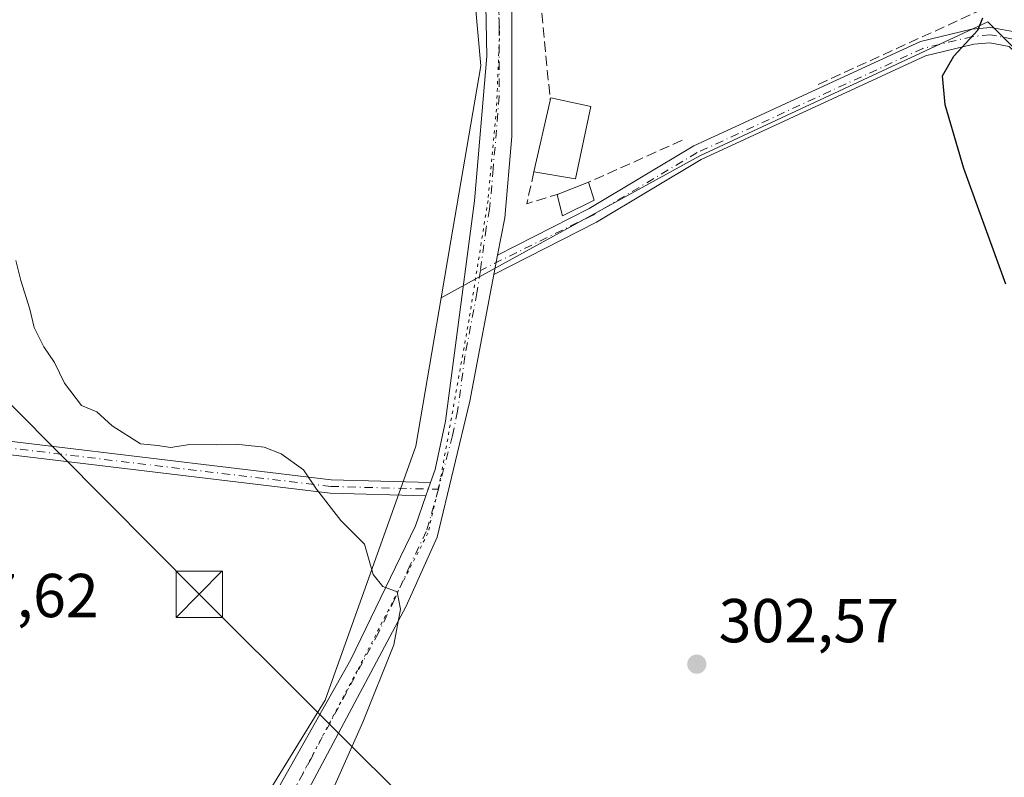
# Model space of a CAD drawing. Units: metres. Extents: x 615562 to 619050, y 4650728 to 4653098.
# Drawn here: x 618499 to 618658, y 4652247 to 4652370 of the extents above; entities that cross this region are included whole.
import ezdxf

# ---------------------------------------------------------------- set-up
doc = ezdxf.new("R2010")
doc.units = ezdxf.units.M
doc.header["$MEASUREMENT"] = 0
for name, pattern in [('DGN Style 3', [2.307223458686699, 1.648016756204785, -0.6592067024819142]), ('DGN Style 4', [2.6384748266838614, 1.318413404963828, -0.6592067024819142, 0.001648016756204785, -0.6592067024819142]), ('DGN Style 5', [1.1536117293433497, 0.4944050268614355, -0.6592067024819142])]:
    doc.linetypes.add(name, pattern=pattern)
for name, color, linetype, lineweight in [('Camino Cxs', 7, 'Continuous', 0), ('Camino eje', 30, 'DGN Style 4', 13), ('Cultivos herbáceos CxS', 92, 'Continuous', 0), ('Cultivos leñosos CxS', 92, 'Continuous', 0), ('Curva de nivel maestra', 30, 'Continuous', 30), ('Curva de nivel normal', 30, 'Continuous', 0), ('Edificación ligera Cxs', 1, 'Continuous', 0), ('Muro lineal', 1, 'DGN Style 3', 13), ('Pastizal CxS', 92, 'Continuous', 0), ('Piscina CxS', 4, 'Continuous', 0), ('Pista pavimentada Cxs', 135, 'Continuous', 0), ('Pista pavimentada eje', 135, 'DGN Style 4', 0), ('Punto de cota en terreno', 7, 'Continuous', 0), ('Rótulo de punto de cota en terreno', 7, 'Continuous', 0), ('Seto lineal', 92, 'DGN Style 3', 0), ('Tendido', 6, 'Continuous', 0), ('Torre de tendido puntual', 7, 'Continuous', 0), ('Vía pecuaria eje', 92, 'DGN Style 5', 0)]:
    doc.layers.add(name, color=color, linetype=linetype, lineweight=lineweight)
doc.styles.add('Style-Arial', font='txt')

# ---------------------------------------------------------------- blocks, each defined once
blk = doc.blocks.new('5PATER')
at = {"layer": 'Pastizal CxS', "linetype": 'Continuous', "lineweight": 0}
h = blk.add_hatch(color=51, dxfattribs=at)
edge = h.paths.add_edge_path()
edge.add_ellipse((0, 0), major_axis=(-0.1095731443231308, -0.1110710700762829), ratio=0.9994222409660322, start_angle=0, end_angle=360)
blk = doc.blocks.new('5TTEND')
at = {"layer": 'Piscina CxS', "color": 7, "linetype": 'Continuous', "lineweight": 0}
for p, q in [((-0.375, 0.3754), (0.375, -0.3746)), ((0.3720000000000001, 0.3784000000000001), (-0.3720000000000001, -0.3776))]:
    blk.add_line(p, q, dxfattribs=at)
at = {"layer": 'Piscina CxS', "color": 7, "linetype": 'Continuous', "lineweight": 0, "flags": 128}
blk.add_lwpolyline([(-0.375, -0.3746), (0.375, -0.3746), (0.375, 0.3754), (-0.375, 0.3754), (-0.3720000000000001, -0.3776)], dxfattribs=at)

msp = doc.modelspace()

# ---------------------------------------------------------------- linework, layer by layer
at = {"layer": 'Camino Cxs', "color": 7, "linetype": 'Continuous', "lineweight": 0, "extrusion": (0.002363399601044934, 0.0124881215245432, 0.999919227319444), "elevation": 59863.87523063629, "flags": 128}
msp.add_lwpolyline([(618573.7759100234, 4651946.819843061), (618573.1877166507, 4651943.712100721)], dxfattribs=at)
at = {"layer": 'Camino Cxs', "color": 7, "linetype": 'Continuous', "lineweight": 0, "extrusion": (0.0053506863014841, 0.01561821947057664, 0.9998637114010449), "elevation": 76274.76563012059, "flags": 128}
msp.add_lwpolyline([(618554.1735173448, 4651668.876627753), (618554.9137084947, 4651671.036891245)], dxfattribs=at)
at = {"layer": 'Camino Cxs', "color": 7, "linetype": 'Continuous', "lineweight": 0}
for points in [[(618564.6601, 4652292.780099999, 304.5320000000065), (618549.1801000005, 4652293.200099999, 305.2535999999964), (618488.1001000004, 4652300.5001, 306.280899999998), (618464.3501000004, 4652302.840100001, 307.1178000000073), (618417.1501000002, 4652303.0601, 310.1793999999936), (618351.6801000005, 4652307.5001, 314.4906000000047), (618322.7001, 4652309.670100001, 314.6092999999965), (618294.4101, 4652311.920100001, 311.8616999999941), (618292.0301000001, 4652312.710100001, 311.5635000000038), (618291.1101000002, 4652314.1801, 311.3016000000061), (618290.4700999996, 4652316.840100001, 310.9839000000065), (618290.5701000001, 4652320.440099999, 310.5831999999937), (618289.9501, 4652322.6801, 310.3027000000002), (618288.4700999996, 4652346.600099999, 308.9024000000064), (618295.3501000004, 4652375.610099999, 307.2088999999978), (618299.9001000002, 4652403.350099999, 305.6236999999965), (618298.9301000005, 4652419.700099999, 304.5947000000015), (618302.8201000001, 4652445.420100001, 303.8687999999966), (618302.0000999998, 4652469.690099999, 302.5494999999937), (618303.8800999997, 4652483.550100001, 302.3726000000024), (618304.5401, 4652506.7601, 301.4248999999982), (618310.8701, 4652601.540100001, 298.0483999999997), (618312.1398999998, 4652617.4505, 300.3401000000013)], [(618658.8894999997, 4652365.3687, 299.5320999999968), (618655.7710999995, 4652365.940300001, 299.820000000007), (618653.1769000003, 4652365.719900001, 300.1046000000061), (618645.3734999998, 4652363.8391, 300.5581999999995), (618609.0906999996, 4652347.0877, 301.9732999999979), (618592.2302999999, 4652336.997500001, 302.7323999999935), (618575.6320000002, 4652328.5426, 303.1141000000061), (618576.2200999996, 4652331.6501, 303.0739000000031), (618591.0201000003, 4652339.1801, 303.1469999999972), (618607.9301000005, 4652349.290100001, 301.9600999999966), (618644.5500999996, 4652366.200099999, 300.8695000000007), (618652.7801000001, 4652368.1801, 300.4967999999935), (618655.8901000004, 4652368.450099999, 299.9177999999956), (618660.0601000005, 4652367.690099999, 299.491599999994)], [(618576.2200999996, 4652331.6501, 303.0739000000031), (618591.0201000003, 4652339.1801, 303.1469999999972), (618607.9301000005, 4652349.290100001, 301.9600999999966), (618644.5500999996, 4652366.200099999, 300.8695000000007), (618652.7801000001, 4652368.1801, 300.4967999999935), (618655.8901000004, 4652368.450099999, 299.9177999999956), (618660.0601000005, 4652367.690099999, 299.491599999994), (618678.4301000005, 4652350.290100001, 299.303899999999), (618699.9600999998, 4652325.970100001, 299.3390999999974), (618728.7701000003, 4652297.7501, 299.5512000000017), (618731.3300999999, 4652293.8301, 299.2961000000068), (618734.6700999998, 4652281.340100001, 299.1616999999969), (618736.8300999999, 4652269.350099999, 299.2963000000018), (618739.1501000002, 4652242.600099999, 299.1049000000057), (618739.0427000001, 4652242.353499999, 299.1247000000003)], [(618736.6205000002, 4652243.0067, 299.3883999999962), (618734.3598999997, 4652269.022700001, 299.3277999999991), (618732.2395000001, 4652280.794500001, 299.4542999999976), (618729.0285, 4652292.7983, 299.3531999999978), (618726.8356999997, 4652296.162900001, 299.5351999999984), (618698.1645000001, 4652324.253900001, 299.3769999999931), (618676.6445000004, 4652348.563899999, 299.3491999999969), (618658.8894999997, 4652365.3687, 299.5320999999968), (618655.7710999995, 4652365.940300001, 299.820000000007), (618653.1769000003, 4652365.719900001, 300.1046000000061), (618645.3734999998, 4652363.8391, 300.5581999999995), (618609.0906999996, 4652347.0877, 301.9732999999979), (618592.2302999999, 4652336.997500001, 302.7323999999935), (618575.6320000002, 4652328.5426, 303.1141000000061)], [(618292.9200999998, 4652320.0601, 310.7927999999956), (618292.7001, 4652317.370100001, 311.2032999999938), (618293.6201, 4652315.9001, 311.4386999999988), (618294.7100999998, 4652315.0801, 311.6279000000068), (618298.3701, 4652313.840100001, 312.1316999999981), (618327.0000999998, 4652311.340100001, 314.7238999999972), (618351.8300999999, 4652309.6801, 314.0415999999968), (618417.2301000003, 4652305.2401, 310.2847000000039), (618464.4600999998, 4652305.020099999, 307.3709999999992), (618488.3400999998, 4652302.6601, 305.8735000000015), (618549.3400999998, 4652295.370100001, 305.3334999999934), (618565.4001000002, 4652294.940099999, 304.4943000000058)], [(618488.3400999998, 4652302.6601, 305.8735000000015), (618549.3400999998, 4652295.370100001, 305.3334999999934), (618565.4001000002, 4652294.940099999, 304.4943000000058), (618564.6601, 4652292.780099999, 304.5320000000065), (618549.1801000005, 4652293.200099999, 305.2535999999964), (618488.1001000004, 4652300.5001, 306.280899999998)]]:
    msp.add_polyline3d(points, dxfattribs=at)
at = {"layer": 'Camino eje', "color": 30, "linetype": 'DGN Style 4', "lineweight": 13}
for points in [[(618737.5148999998, 4652241.850099999, 299.3776000000071), (618737.9282999998, 4652242.799699999, 299.3071000000054), (618735.6392999999, 4652269.191500001, 299.3122000000003), (618733.4978999998, 4652281.078299999, 299.3270000000048), (618730.2203000003, 4652293.3347, 299.3252999999968), (618727.8369000005, 4652296.984300001, 299.571299999996), (618699.0899, 4652325.142700001, 299.3617999999988), (618677.5664999997, 4652349.4551, 299.3371999999945), (618659.4939000001, 4652366.5735, 299.5256999999983), (618655.8333000002, 4652367.240700001, 299.9216000000015), (618652.9732999997, 4652366.9923, 300.3313999999955), (618644.9457, 4652365.061100001, 300.7388000000064), (618608.4911000002, 4652348.227299999, 301.9832000000025), (618591.6007000003, 4652338.129100001, 302.9272000000055), (618573.4555000003, 4652329.1907, 303.249100000001)], [(618290.7933, 4652327.615900001, 310.040399999998), (618291.7451, 4652320.2501, 310.6916000000056), (618291.6350999996, 4652318.905099999, 310.8706999999995), (618291.5850999998, 4652317.1051, 311.0964999999997), (618292.0450999998, 4652316.370100001, 311.2216000000044), (618292.3651000002, 4652315.040100001, 311.3885000000009), (618292.8251, 4652314.3051, 311.5096999999951), (618293.3701, 4652313.895099999, 311.6040999999968), (618296.3901000004, 4652312.880100001, 312.0037000000011), (618303.5475000005, 4652312.255100001, 313.0385999999999), (618317.6924999999, 4652311.130100001, 314.4458000000013), (618324.8501000004, 4652310.505100001, 314.6738000000041), (618339.3400999998, 4652309.420100001, 314.6215999999986), (618351.7550999997, 4652308.590100001, 314.2666999999929), (618417.1901000004, 4652304.1501, 310.2320999999938), (618464.4051000001, 4652303.9301, 307.2448000000004), (618488.2200999996, 4652301.5801, 306.0507999999973), (618549.2600999996, 4652294.2851, 305.2939999999944), (618566.6571000004, 4652293.816099999, 304.5175000000018)]]:
    msp.add_polyline3d(points, dxfattribs=at)
at = {"layer": 'Cultivos herbáceos CxS', "color": 92, "linetype": 'Continuous', "lineweight": 0}
msp.add_polyline3d([(618727.5724999999, 4652297.2851, 299.523199999996), (618655.4321, 4652369.353499999, 299.6897999999928), (618608.8777000001, 4652347.701300001, 301.9082000000053), (618567.1133000003, 4652324.737299999, 303.3236000000034), (618568.6963000001, 4652333.957699999, 303.1319999999978), (618573.5166999997, 4652362.2271, 302.2888999999996), (618568.8614999996, 4652414.3939, 301.5491000000038), (618568.2363, 4652417.794500001, 301.5957000000053), (618553.9659000002, 4652495.4397, 301.4064000000071), (618549.3103, 4652517.7971, 301.4413000000059), (618544.6555000005, 4652544.812700001, 301.4032000000007), (618629.6019000001, 4652465.370300001, 299.1242999999959), (618685.4707000004, 4652402.9407, 299.1321999999927), (618718.7695000004, 4652368.747300001, 298.8475999999937), (618723.4243000001, 4652349.184900001, 299.0013000000035), (618729.9414999997, 4652316.579299999, 298.8527999999933)], close=True, dxfattribs=at)
for points in [[(618568.2363, 4652417.794500001, 301.5957000000053), (618568.8614999996, 4652414.3939, 301.5491000000038), (618573.5166999997, 4652362.2271, 302.2888999999996), (618568.6963000001, 4652333.957699999, 303.1319999999978), (618567.1133000003, 4652324.737299999, 303.3236000000034)], [(618727.5724999999, 4652297.2851, 299.523199999996), (618655.4321, 4652369.353499999, 299.6897999999928), (618608.8777000001, 4652347.701300001, 301.9082000000053), (618567.1133000003, 4652324.737299999, 303.3236000000034)]]:
    msp.add_polyline3d(points, dxfattribs=at)
at = {"layer": 'Cultivos leñosos CxS', "color": 92, "linetype": 'Continuous', "lineweight": 0}
for points in [[(618568.2363, 4652417.794500001, 301.5957000000053), (618568.8614999996, 4652414.3939, 301.5491000000038), (618573.5166999997, 4652362.2271, 302.2888999999996), (618568.6963000001, 4652333.957699999, 303.1319999999978), (618567.1133000003, 4652324.737299999, 303.3236000000034), (618563.0037000002, 4652300.8147, 304.1196999999956), (618548.3749000002, 4652259.756100001, 305.5022999999928), (618528.2635000005, 4652227.083699999, 306.3132000000041), (618520.4181000004, 4652210.819499999, 306.7372999999934), (618364.3816999998, 4652227.0547, 318.3962000000029), (618281.7512999997, 4652244.1657, 316.3129999999946), (618290.9117000002, 4652317.9461, 310.5705000000016), (618305.6684999998, 4652320.4901, 310.4222000000009), (618447.1277000001, 4652305.7335, 308.5293999999994), (618459.3422999998, 4652427.8529, 306.148199999996)], [(618727.5724999999, 4652297.2851, 299.523199999996), (618737.3668999998, 4652259.2601, 299.1503999999986), (618738.2972999997, 4652236.9025, 299.2185000000027), (618674.0509000003, 4652211.750499999, 300.9747000000062), (618539.1211000001, 4652154.1271, 304.7740999999951), (618519.4863, 4652151.1997, 305.7802999999985), (618506.4517000001, 4652177.283500001, 307.7333999999973), (618520.4181000004, 4652210.819499999, 306.7372999999934), (618528.2635000005, 4652227.083699999, 306.3132000000041), (618548.3749000002, 4652259.756100001, 305.5022999999928), (618563.0037000002, 4652300.8147, 304.1196999999956), (618567.1133000003, 4652324.737299999, 303.3236000000034), (618608.8777000001, 4652347.701300001, 301.9082000000053), (618655.4321, 4652369.353499999, 299.6897999999928)]]:
    msp.add_polyline3d(points, close=True, dxfattribs=at)
for points in [[(618568.2363, 4652417.794500001, 301.5957000000053), (618568.8614999996, 4652414.3939, 301.5491000000038), (618573.5166999997, 4652362.2271, 302.2888999999996), (618568.6963000001, 4652333.957699999, 303.1319999999978), (618567.1133000003, 4652324.737299999, 303.3236000000034)], [(618727.5724999999, 4652297.2851, 299.523199999996), (618655.4321, 4652369.353499999, 299.6897999999928), (618608.8777000001, 4652347.701300001, 301.9082000000053), (618567.1133000003, 4652324.737299999, 303.3236000000034)], [(618567.1133000003, 4652324.737299999, 303.3236000000034), (618563.0037000002, 4652300.8147, 304.1196999999956), (618548.3749000002, 4652259.756100001, 305.5022999999928), (618528.2635000005, 4652227.083699999, 306.3132000000041), (618520.4181000004, 4652210.819499999, 306.7372999999934)]]:
    msp.add_polyline3d(points, dxfattribs=at)
at = {"layer": 'Curva de nivel maestra', "color": 30, "linetype": 'Continuous', "lineweight": 30, "elevation": 300, "flags": 128}
msp.add_lwpolyline([(618658.3600000005, 4652326.970100001), (618651.5700000003, 4652345.640100001), (618648.5199999996, 4652355.950099999), (618648.0999999996, 4652360.6501), (618649.9100000003, 4652363.8201), (618653.79, 4652368.020099999), (618654.6399999997, 4652370.020099999)], dxfattribs=at)
at = {"layer": 'Curva de nivel normal', "color": 30, "linetype": 'Continuous', "lineweight": 0, "elevation": 305, "flags": 128}
msp.add_lwpolyline([(618543.1900000004, 4652230.860099999), (618554.4400000004, 4652256.200099999), (618559.4800000006, 4652268.700099999), (618560.5300000003, 4652274.450099999), (618560, 4652277.2401), (618557.7100000001, 4652278.090100001), (618556.1500000004, 4652280.0701), (618554.7000000002, 4652284.960100001), (618550.8899999997, 4652288.800100001), (618546.9500000002, 4652293.850099999), (618544.8700000001, 4652296.940099999), (618541.2800000003, 4652299.540100001), (618538.5199999996, 4652300.6501), (618533.9600000001, 4652301.110099999), (618530.75, 4652300.9801), (618526.4600000001, 4652301.040100001), (618523.4199999999, 4652300.600099999), (618521.2699999996, 4652300.9101), (618518.5300000003, 4652301.170100001), (618513.9800000006, 4652304.0601), (618511.4600000001, 4652306.360099999), (618508.9900000002, 4652307.350099999), (618506.2599999999, 4652310.950099999), (618504.6500000004, 4652314.300100001), (618502.9100000003, 4652316.8201), (618501.3399999999, 4652319.970100001), (618500.6699999999, 4652322.9101), (618499.2300000006, 4652327.5601), (618498.3799999999, 4652330.800100001)], dxfattribs=at)
at = {"layer": 'Edificación ligera Cxs', "color": 1, "linetype": 'Continuous', "lineweight": 0, "flags": 128}
for points, elevation in [([(618591.3000999996, 4652355.690099999), (618588.8000999996, 4652343.9801), (618582.1001000004, 4652345.130100001), (618584.7401000002, 4652356.630100001), (618584.8501000004, 4652357.0701)], 304.0347000000038), ([(618591.8201000001, 4652340.530099999), (618586.7100999998, 4652338.030099999), (618585.8400999998, 4652341.420100001), (618586.0301000001, 4652341.5101), (618590.9401000004, 4652343.440099999)], 303.8098999999929)]:
    msp.add_lwpolyline(points, close=True, dxfattribs=dict(at, elevation=elevation))
at = {"layer": 'Edificación ligera Cxs', "color": 1, "linetype": 'Continuous', "lineweight": 0, "extrusion": (0.01696449282690197, 0.07389835891307393, 0.9971214763172442), "elevation": 354597.4534294216, "flags": 128}
msp.add_lwpolyline([(438040.309313045, -4659328.326037676), (438040.309313045, -4659340.159235378)], dxfattribs=at)
at = {"layer": 'Edificación ligera Cxs', "color": 1, "linetype": 'Continuous', "lineweight": 0, "extrusion": (0.08654202465180247, 0.2201644420392154, 0.971616228986902), "elevation": 1078111.310739897, "flags": 128}
msp.add_lwpolyline([(1126272.298110785, -4426765.873432678), (1126272.356701607, -4426766.336312106), (1126265.848960752, -4426767.442995525)], dxfattribs=at)
at = {"layer": 'Edificación ligera Cxs', "color": 1, "linetype": 'Continuous', "lineweight": 0, "extrusion": (-0.02194041386378316, 0.1380583772595479, 0.9901810454194457), "elevation": 629024.0154572272, "flags": 128}
msp.add_lwpolyline([(-1341119.57812369, -4453402.723805374), (-1341115.271204103, -4453391.44052487), (-1341108.834736383, -4453393.649538387)], dxfattribs=at)
at = {"layer": 'Edificación ligera Cxs', "color": 1, "linetype": 'Continuous', "lineweight": 0, "extrusion": (0.038318860937235, 0.0150621999197537, 0.9991520379952443), "elevation": 94081.5622659613, "flags": 128}
msp.add_lwpolyline([(4103555.898996166, -2275721.410671844), (4103555.898996166, -2275726.690848239)], dxfattribs=at)
at = {"layer": 'Edificación ligera Cxs', "color": 1, "linetype": 'Continuous', "lineweight": 0, "extrusion": (0.03742537326710579, -0.1237589048078216, 0.9916063104461298), "elevation": -552316.8878649325, "flags": 128}
msp.add_lwpolyline([(1938774.631420946, 4238284.241520555), (1938774.631420946, 4238281.17563847)], dxfattribs=at)
at = {"layer": 'Edificación ligera Cxs', "color": 1, "linetype": 'Continuous', "lineweight": 0}
msp.add_polyline3d([(618591.8201000001, 4652340.530099999, 303.196100000001), (618586.7100999998, 4652338.030099999, 303.4640000000072), (618585.8400999998, 4652341.420100001, 303.7737999999954), (618586.0301000001, 4652341.5101, 303.8098999999929)], dxfattribs=at)
at = {"layer": 'Muro lineal', "color": 1, "linetype": 'DGN Style 3', "lineweight": 13, "extrusion": (-0.0008915069160314238, 0.009178244633179481, 0.9999574816165296), "elevation": 42451.81052211487, "flags": 128}
msp.add_lwpolyline([(618582.0540143, 4652190.8518095), (618584.7642436872, 4652162.950634276)], dxfattribs=at)
at = {"layer": 'Muro lineal', "color": 1, "linetype": 'DGN Style 3', "lineweight": 13, "extrusion": (0.09337655641981077, 0.04189259689281581, 0.994749128693639), "elevation": 252962.6385369296, "flags": 128}
msp.add_lwpolyline([(3991517.183815856, -2455776.142859704), (3991517.183815856, -2455759.516481789)], dxfattribs=at)
at = {"layer": 'Muro lineal', "color": 1, "linetype": 'DGN Style 3', "lineweight": 13, "extrusion": (-0.09090528852645108, -0.07564842082943272, 0.9929821473440175), "elevation": -407873.3521360693, "flags": 128}
msp.add_lwpolyline([(-3180400.826701468, 3427192.586726438), (-3180397.602406573, 3427188.364828415), (-3180395.530300056, 3427193.296999688)], dxfattribs=at)
at = {"layer": 'Pista pavimentada Cxs', "color": 135, "linetype": 'Continuous', "lineweight": 0, "extrusion": (0.002363399601044934, 0.0124881215245432, 0.999919227319444), "elevation": 59863.87523063629, "flags": 128}
msp.add_lwpolyline([(618573.7759100234, 4651946.819843061), (618573.1877166507, 4651943.712100721)], dxfattribs=at)
at = {"layer": 'Pista pavimentada Cxs', "color": 135, "linetype": 'Continuous', "lineweight": 0, "extrusion": (0.0053506863014841, 0.01561821947057664, 0.9998637114010449), "elevation": 76274.76563012059, "flags": 128}
msp.add_lwpolyline([(618554.1735173448, 4651668.876627753), (618554.9137084947, 4651671.036891245)], dxfattribs=at)
at = {"layer": 'Pista pavimentada Cxs', "color": 135, "linetype": 'Continuous', "lineweight": 0}
for points in [[(618565.4001000002, 4652294.940099999, 304.4943000000058), (618566.1201, 4652297.0001, 304.430600000007), (618567.7901, 4652304.8301, 304.1404999999941), (618572.5201000003, 4652340.440099999, 303.0953000000009), (618574.4801000003, 4652363.8201, 302.6312999999937), (618574.1300999997, 4652383.0701, 302.170100000003), (618568.9501, 4652419.200099999, 301.5752999999968), (618557.0000999998, 4652478.140100001, 301.3953000000038), (618546.0301000001, 4652525.940099999, 301.4760999999999), (618536.9001000002, 4652552.9301, 301.7446999999956)], [(618548.8304000003, 4652537.175899999, 301.2011999999959), (618563.6300999997, 4652461.3101, 301.2312999999995), (618575.4700999996, 4652408.440099999, 302.1518000000069), (618577.8501000004, 4652387.390100001, 301.8978999999963), (618578.5301000001, 4652372.9901, 302.0434999999998), (618578.5100999996, 4652350.800100001, 302.969299999997), (618577.3701, 4652337.700099999, 303.1380999999965), (618576.2200999996, 4652331.6501, 303.0739000000031), (618575.6320000002, 4652328.5426, 303.1141000000061), (618571.7500999998, 4652308.040100001, 304.1725000000006), (618566.4401000004, 4652286.0801, 304.7259999999951), (618561.4401000004, 4652274.940099999, 304.8948999999994), (618540.9001000002, 4652236.3201, 305.733699999997), (618519.4121000003, 4652191.9353, 306.7706000000035), (618518.4200999998, 4652190.277000001, 306.8883999999962), (618515.9435000002, 4652186.1371, 307.1953999999969), (618513.4670000002, 4652181.997300001, 307.2963000000018), (618503.5760000005, 4652165.8687, 307.9284000000043), (618496.6130999997, 4652154.514799999, 308.5399000000034)], [(618548.8304000003, 4652537.175899999, 301.2011999999959), (618563.6300999997, 4652461.3101, 301.2312999999995), (618575.4700999996, 4652408.440099999, 302.1518000000069), (618577.8501000004, 4652387.390100001, 301.8978999999963), (618578.5301000001, 4652372.9901, 302.0434999999998), (618578.5100999996, 4652350.800100001, 302.969299999997), (618577.3701, 4652337.700099999, 303.1380999999965), (618576.2200999996, 4652331.6501, 303.0739000000031)], [(618468.7301000003, 4652114.470100001, 310.519100000005), (618518.4124999996, 4652202.161699999, 306.9428999999946), (618521.7424999997, 4652208.0395, 306.7753999999986), (618524.0601000005, 4652212.130100001, 306.6907999999967), (618537.0800999999, 4652238.9101, 306.1171000000031), (618552.5201000003, 4652266.3201, 305.3810999999987), (618562.9801000003, 4652287.9101, 304.6119999999937), (618564.6601, 4652292.780099999, 304.5320000000065), (618565.4001000002, 4652294.940099999, 304.4943000000058), (618566.1201, 4652297.0001, 304.430600000007), (618567.7901, 4652304.8301, 304.1404999999941), (618572.5201000003, 4652340.440099999, 303.0953000000009), (618574.4801000003, 4652363.8201, 302.6312999999937), (618574.1300999997, 4652383.0701, 302.170100000003), (618568.9501, 4652419.200099999, 301.5752999999968), (618557.0000999998, 4652478.140100001, 301.3953000000038), (618546.0301000001, 4652525.940099999, 301.4760999999999)], [(618575.6320000002, 4652328.5426, 303.1141000000061), (618571.7500999998, 4652308.040100001, 304.1725000000006), (618566.4401000004, 4652286.0801, 304.7259999999951), (618561.4401000004, 4652274.940099999, 304.8948999999994), (618540.9001000002, 4652236.3201, 305.733699999997), (618519.4121000003, 4652191.9353, 306.7706000000035), (618518.4200999998, 4652190.277000001, 306.8883999999962)], [(618521.7424999997, 4652208.0395, 306.7753999999986), (618524.0601000005, 4652212.130100001, 306.6907999999967), (618537.0800999999, 4652238.9101, 306.1171000000031), (618552.5201000003, 4652266.3201, 305.3810999999987), (618562.9801000003, 4652287.9101, 304.6119999999937), (618564.6601, 4652292.780099999, 304.5320000000065)]]:
    msp.add_polyline3d(points, dxfattribs=at)
at = {"layer": 'Pista pavimentada eje', "color": 135, "linetype": 'DGN Style 4', "lineweight": 0}
for points in [[(618545.6902999999, 4652537.9279, 301.415399999998), (618546.8651000002, 4652534.4551, 301.4051999999938), (618549.3841000004, 4652521.542099999, 301.2860999999975), (618554.8690999999, 4652497.642100001, 301.2926000000007), (618560.3151000004, 4652469.725099999, 301.252999999997), (618563.3025000002, 4652454.9901, 301.2796999999992), (618567.0170999998, 4652438.4033, 301.4171999999962), (618570.0044999998, 4652423.668299999, 301.3975999999966), (618572.2100999998, 4652413.8201, 301.6658000000025), (618574.8000999996, 4652395.755100001, 301.8727999999974), (618575.9901000002, 4652385.2301, 301.9867999999988), (618576.3300999999, 4652378.030099999, 302.0676999999997), (618576.5050999997, 4652368.405099999, 302.3120999999956), (618576.4951, 4652357.3101, 302.5966000000044), (618575.5151000004, 4652345.620100001, 303.0117999999929), (618574.9451000001, 4652339.0701, 303.1233999999968), (618574.3701, 4652336.045100001, 303.1521999999969), (618573.4555000003, 4652329.1907, 303.249100000001)], [(618573.4555000003, 4652329.1907, 303.249100000001), (618572.8925000001, 4652325.5825, 303.3766000000033), (618570.9524999997, 4652315.3375, 303.8454999999958), (618569.7701000003, 4652306.4351, 304.171199999997), (618568.9351000005, 4652302.520099999, 304.2511999999988), (618566.6571000004, 4652293.816099999, 304.5175000000018)], [(618566.6571000004, 4652293.816099999, 304.5175000000018), (618564.7100999998, 4652286.995100001, 304.672900000005), (618562.0950999996, 4652281.5975, 304.8476999999984), (618559.5950999996, 4652276.0275, 304.960699999996), (618556.9801000003, 4652270.630100001, 305.1358999999939), (618546.6202999996, 4652251.351100001, 305.6551000000036), (618546.1895000003, 4652250.3959, 305.6781999999948), (618538.9901000002, 4652237.6151, 305.9453000000067), (618534.2424999997, 4652227.2501, 306.125199999995), (618527.7324999999, 4652213.860099999, 306.642200000002), (618523.9735000003, 4652205.653100001, 306.6828999999998)]]:
    msp.add_polyline3d(points, dxfattribs=at)
at = {"layer": 'Seto lineal', "color": 92, "linetype": 'DGN Style 3', "lineweight": 0}
msp.add_polyline3d([(618619.3501000004, 4652394.7601, 303.1166999999987), (618620.9600999998, 4652393.7601, 301.9780000000028), (618654.6901000004, 4652371.420100001, 300.2069999999949), (618627.9200999998, 4652359.210100001, 301.9609999999957)], dxfattribs=at)
at = {"layer": 'Tendido', "color": 6, "linetype": 'Continuous', "lineweight": 0}
msp.add_polyline3d([(617410.3337000003, 4653071.7634, 289.6512999999977), (617510.7445, 4653003.5537, 287.2119999999995), (617690.04, 4652881.199999999, 286.8879000000015), (617842.3499999996, 4652777.66, 293.2661999999983), (617976.1399999997, 4652686.539999999, 300.4133000000002), (618118.6963000001, 4652590.345000001, 304.9752000000008), (618263.7127, 4652491.627400001, 303.1153999999952), (618414.7800000003, 4652390.960000001, 308.9241000000038), (618528.0283000004, 4652276.8617, 308.6928999999946), (618659.3291999997, 4652145.935000001, 302.8380000000034), (618743.6514999997, 4652061.9924, 303.7488000000012)], dxfattribs=at)
at = {"layer": 'Vía pecuaria eje', "color": 92, "linetype": 'DGN Style 5', "lineweight": 0}
msp.add_polyline3d([(618556.1508999999, 4652488.062899999, 301.3366999999998), (618562.2758999999, 4652459.310000001, 301.4569000000047), (618571.9675000003, 4652413.090700001, 301.6650999999983), (618575.3701, 4652389.612000001, 301.9370999999956), (618576.5607000003, 4652367.8347, 302.3245000000024), (618576.0500999996, 4652355.244700001, 302.6723999999958), (618574.6804000001, 4652340.508300001, 303.0981999999931), (618571.6171000004, 4652321.283100001, 303.6248000000051), (618567.0225000001, 4652295.592700001, 304.4541000000027), (618564.9804999996, 4652286.7457, 304.6849999999977), (618553.5719999997, 4652264.546200001, 305.3043999999936), (618530.0899, 4652220.141200001, 306.4851999999955), (618516.9852999998, 4652192.6721, 307.0985999999975), (618512.9013, 4652181.2731, 307.3013999999966), (618511.3696999997, 4652170.8948, 307.2612999999984), (618513.0708, 4652152.860500001, 307.1575000000012), (618521.2538000002, 4652126.5606, 307.1974999999948), (618553.4220000004, 4652032.3606, 307.5993000000017), (618555.9742000002, 4652022.3226, 307.7062000000006), (618563.5022999998, 4651962.336100001, 307.6998000000021)], dxfattribs=at)

# ---------------------------------------------------------------- block references
at = {"layer": 'Punto de cota en terreno', "color": 7, "linetype": 'Continuous', "lineweight": 0, "xscale": 10, "yscale": 10, "zscale": 10}
msp.add_blockref('5PATER', (618608.4100000003, 4652265.57, 302.570000000007), dxfattribs=at)
at = {"layer": 'Torre de tendido puntual', "color": 7, "linetype": 'Continuous', "lineweight": 0, "xscale": 10, "yscale": 10, "zscale": 10}
msp.add_blockref('5TTEND', (618528.0283000004, 4652276.8617, 308.6928999999946), dxfattribs=at)

# ---------------------------------------------------------------- texts
at = {"layer": 'Rótulo de punto de cota en terreno', "color": 7, "linetype": 'Continuous', "lineweight": 0, "style": 'Style-Arial'}
for s, p in [('307,62', (618482.6277999999, 4652273.1578)), ('302,57', (618611.9378000004, 4652269.097800001))]:
    msp.add_text(s, height=7.000000000000002, dxfattribs=at).set_placement(p)

doc.saveas('drawing.dxf')
